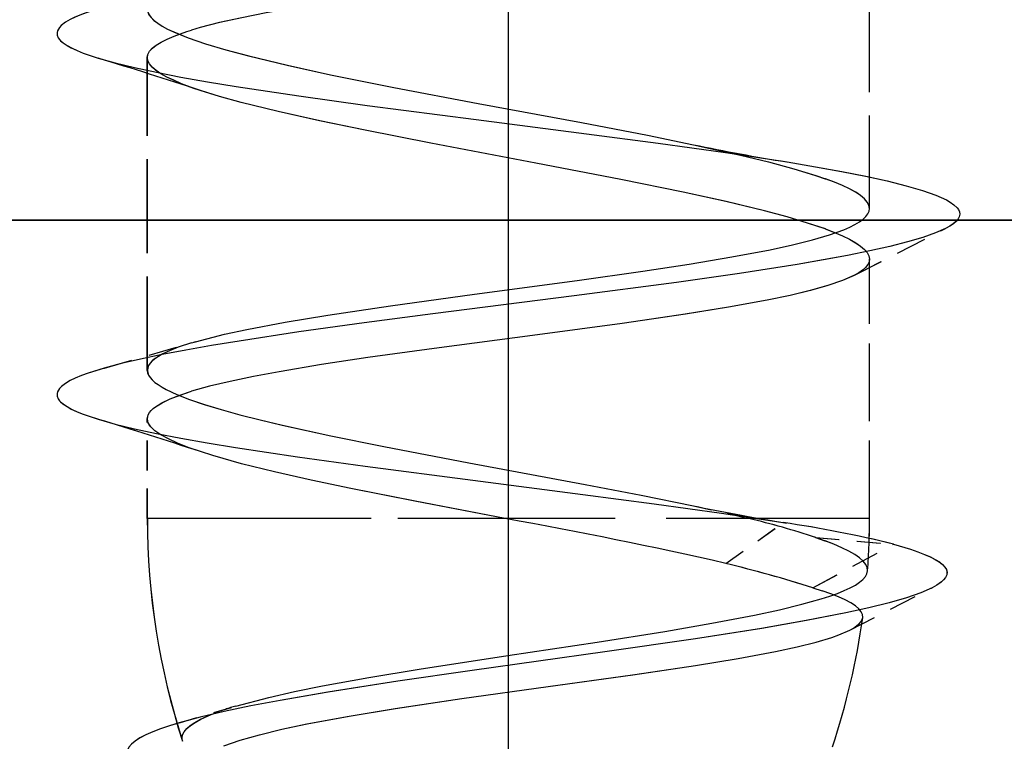
# Model space of a CAD drawing. Extents: x 10 to 176, y 7 to 290.
# Drawn here: x 85 to 90, y 28 to 32 of the extents above; entities that cross this region are included whole.
import ezdxf

# ---------------------------------------------------------------- set-up
doc = ezdxf.new("R2010")
doc.units = 0
doc.linetypes.add('DASHDOT', pattern=[18.5, 12, -3, 0.5, -3])
doc.linetypes.add('DASHED', pattern=[15, 12, -3])
doc.layers.get('0').update_dxf_attribs({"linetype": 'CONTINUOUS'})

msp = doc.modelspace()

# ---------------------------------------------------------------- linework, layer by layer
at = {"color": 7, "linetype": 'DASHDOT'}
msp.add_line((87.4242, 19.6926), (87.4245, 49.6926), dxfattribs=at)
at = {"color": 7, "linetype": 'DASHED', "ltscale": 0.043007}
for p, q in [((89.4242, 30.5578), (89.4242, 32.2781)), ((89.4242, 30.5578), (89.4242, 32.2781)), ((89.4244, 30.5578), (89.4244, 32.2781)), ((89.4245, 30.5578), (89.4245, 32.2781))]:
    msp.add_line(p, q, dxfattribs=at)
at = {"color": 7, "linetype": 'DASHED', "ltscale": 0.043297}
for p, q in [((85.4242, 29.6617), (85.4242, 31.3936)), ((85.4242, 29.6617), (85.4242, 31.3936)), ((85.4244, 29.6617), (85.4244, 31.3936)), ((85.4245, 29.6617), (85.4245, 31.3936))]:
    msp.add_line(p, q, dxfattribs=at)
at = {"color": 7, "ltscale": 0.475}
msp.add_line((94.1245, 30.4926), (75.1245, 30.4926), dxfattribs=at)
at = {"color": 7}
msp.add_line((77.6245, 30.4926), (139.6245, 30.4926), dxfattribs=at)
at = {"color": 7, "linetype": 'DASHED', "ltscale": 0.014279}
for p, q in [((89.337, 30.1866), (89.8452, 30.4474)), ((89.337, 30.1866), (89.8452, 30.4474)), ((89.3372, 30.1866), (89.8454, 30.4474)), ((89.3373, 30.1866), (89.8454, 30.4474))]:
    msp.add_line(p, q, dxfattribs=at)
at = {"color": 7, "linetype": 'DASHED', "ltscale": 0.03591}
for p, q in [((89.4242, 28.8417), (89.4242, 30.2781)), ((89.4242, 28.8417), (89.4242, 30.2781)), ((89.4244, 28.8417), (89.4244, 30.2781)), ((89.4245, 28.8417), (89.4245, 30.2781))]:
    msp.add_line(p, q, dxfattribs=at)
at = {"color": 7, "linetype": 'DASHED', "ltscale": 0.013198}
for p, q in [((85.1859, 29.6747), (85.6932, 29.821)), ((85.186, 29.6747), (85.6932, 29.821)), ((85.1862, 29.6747), (85.6934, 29.821)), ((85.1862, 29.6747), (85.6934, 29.821))]:
    msp.add_line(p, q, dxfattribs=at)
at = {"color": 7, "linetype": 'DASHED', "ltscale": 0.000574327}
for p, q in [((85.669, 29.8138), (85.6911, 29.8203)), ((85.669, 29.8138), (85.691, 29.8203)), ((85.6693, 29.8138), (85.6913, 29.8203)), ((85.6693, 29.8138), (85.6913, 29.8203))]:
    msp.add_line(p, q, dxfattribs=at)
at = {"color": 7, "linetype": 'DASHED', "ltscale": 0.0138}
for p, q in [((85.4242, 28.8417), (85.4242, 29.3937)), ((85.4242, 28.8417), (85.4242, 29.3937)), ((85.4244, 28.8417), (85.4244, 29.3937)), ((85.4245, 28.8417), (85.4245, 29.3937))]:
    msp.add_line(p, q, dxfattribs=at)
at = {"color": 7, "linetype": 'DASHED', "ltscale": 0.004722}
for p, q in [((88.4495, 28.9111), (88.634, 28.8709)), ((88.4495, 28.9111), (88.634, 28.8709)), ((88.4497, 28.9111), (88.6343, 28.8709)), ((88.4497, 28.9111), (88.6343, 28.8709))]:
    msp.add_line(p, q, dxfattribs=at)
at = {"color": 7, "linetype": 'DASHED', "ltscale": 0.007259}
for p, q in [((88.634, 28.8709), (88.9205, 28.8236)), ((88.634, 28.8709), (88.9205, 28.8236)), ((88.6343, 28.8709), (88.9208, 28.8236)), ((88.6343, 28.8709), (88.9208, 28.8236))]:
    msp.add_line(p, q, dxfattribs=at)
at = {"color": 7, "linetype": 'DASHED', "ltscale": 0.003114}
for p, q in [((88.634, 28.8709), (88.7551, 28.8417)), ((88.634, 28.8709), (88.7551, 28.8417)), ((88.6343, 28.8709), (88.7554, 28.8417)), ((88.6343, 28.8709), (88.7553, 28.8417))]:
    msp.add_line(p, q, dxfattribs=at)
at = {"color": 7, "linetype": 'DASHED', "ltscale": 0.049556}
for p, q in [((87.4065, 28.8417), (85.4242, 28.8417)), ((87.4065, 28.8417), (85.4242, 28.8417)), ((87.4067, 28.8417), (85.4244, 28.8417)), ((87.4067, 28.8417), (85.4245, 28.8417))]:
    msp.add_line(p, q, dxfattribs=at)
at = {"color": 7, "linetype": 'DASHED', "ltscale": 0.093879}
for p, q in [((89.4242, 28.8417), (85.669, 28.8417)), ((89.4242, 28.8417), (85.669, 28.8417)), ((89.4245, 28.8417), (85.6693, 28.8417)), ((89.4244, 28.8417), (85.6693, 28.8417))]:
    msp.add_line(p, q, dxfattribs=at)
at = {"color": 7, "linetype": 'DASHED', "ltscale": 0.009766}
for p, q in [((88.6288, 28.5919), (88.9464, 28.8193)), ((88.6288, 28.5919), (88.9464, 28.8193)), ((88.629, 28.5919), (88.9467, 28.8193)), ((88.6291, 28.5919), (88.9467, 28.8193))]:
    msp.add_line(p, q, dxfattribs=at)
at = {"color": 7, "linetype": 'DASHED', "ltscale": 0.010606}
for p, q in [((89.1794, 28.8417), (88.7551, 28.8417)), ((89.1794, 28.8417), (88.7551, 28.8417)), ((89.1796, 28.8417), (88.7553, 28.8417)), ((89.1796, 28.8417), (88.7554, 28.8417))]:
    msp.add_line(p, q, dxfattribs=at)
at = {"color": 7, "linetype": 'DASHED', "ltscale": 0.000656483}
for p, q in [((88.9205, 28.8236), (88.9464, 28.8193)), ((88.9205, 28.8236), (88.9464, 28.8193)), ((88.9208, 28.8236), (88.9467, 28.8193)), ((88.9208, 28.8236), (88.9467, 28.8193))]:
    msp.add_line(p, q, dxfattribs=at)
at = {"color": 7, "linetype": 'DASHED', "ltscale": 0.001054}
for p, q in [((88.9233, 28.8231), (88.9649, 28.8163)), ((88.9233, 28.8231), (88.9649, 28.8163)), ((88.9235, 28.8231), (88.9652, 28.8163)), ((88.9236, 28.8231), (88.9652, 28.8163))]:
    msp.add_line(p, q, dxfattribs=at)
at = {"color": 7, "linetype": 'DASHED', "ltscale": 0.012682}
for p, q in [((89.1102, 28.4578), (89.5567, 28.6985)), ((89.1102, 28.4578), (89.5567, 28.6985)), ((89.1104, 28.4578), (89.557, 28.6985)), ((89.1104, 28.4578), (89.557, 28.6985))]:
    msp.add_line(p, q, dxfattribs=at)
at = {"color": 7, "linetype": 'DASHED', "ltscale": 0.010811}
for p, q in [((89.1258, 28.7353), (89.5567, 28.6985)), ((89.1258, 28.7353), (89.5567, 28.6985)), ((89.1261, 28.7353), (89.557, 28.6985)), ((89.1261, 28.7353), (89.557, 28.6985))]:
    msp.add_line(p, q, dxfattribs=at)
at = {"color": 7, "linetype": 'DASHED', "ltscale": 0.001372}
for p, q in [((89.1258, 28.7353), (89.1777, 28.7172)), ((89.1258, 28.7353), (89.1777, 28.7172)), ((89.1261, 28.7353), (89.1779, 28.7172)), ((89.1261, 28.7353), (89.1779, 28.7172))]:
    msp.add_line(p, q, dxfattribs=at)
at = {"color": 7, "linetype": 'DASHED', "ltscale": 0.001354}
for p, q in [((89.1102, 28.4578), (89.1617, 28.4412)), ((89.1102, 28.4578), (89.1617, 28.4412)), ((89.1104, 28.4578), (89.162, 28.4412)), ((89.1104, 28.4578), (89.162, 28.4412))]:
    msp.add_line(p, q, dxfattribs=at)
at = {"color": 7, "linetype": 'DASHED', "ltscale": 0.012844}
for p, q in [((89.3146, 28.2229), (89.7715, 28.4579)), ((89.3146, 28.2229), (89.7715, 28.4579)), ((89.3149, 28.2229), (89.7718, 28.4579)), ((89.3149, 28.2229), (89.7718, 28.4579))]:
    msp.add_line(p, q, dxfattribs=at)
at = {"color": 7, "linetype": 'DASHED', "ltscale": 0.008151}
for p, q in [((85.6016, 27.71), (85.9143, 27.8024)), ((85.6016, 27.71), (85.9142, 27.8024)), ((85.6018, 27.71), (85.9145, 27.8024)), ((85.6018, 27.71), (85.9145, 27.8024))]:
    msp.add_line(p, q, dxfattribs=at)
at = {"color": 7, "linetype": 'DASHED'}
for points in [[(89.3381, 32.1872), (89.2739, 32.1588), (89.2354, 32.1448), (89.1461, 32.1171), (89.0412, 32.0899), (88.9215, 32.0631), (88.7883, 32.0367), (88.5654, 31.9978), (88.319, 31.9595), (87.9627, 31.9091), (87.3953, 31.8341), (86.9216, 31.7712), (86.5607, 31.7199), (86.3101, 31.6809), (86.083, 31.6413), (85.947, 31.6144), (85.8246, 31.5873), (85.717, 31.5597), (85.669, 31.5458)], [(89.3381, 32.1872), (89.2739, 32.1588), (89.2354, 32.1448), (89.1461, 32.1171), (89.0412, 32.0899), (88.9215, 32.0631), (88.7883, 32.0367), (88.5654, 31.9978), (88.319, 31.9595), (87.9627, 31.9091), (87.3952, 31.8341), (86.9216, 31.7712), (86.5607, 31.7199), (86.3101, 31.6809), (86.083, 31.6413), (85.947, 31.6144), (85.8246, 31.5873), (85.717, 31.5597), (85.669, 31.5458)], [(89.3384, 32.1872), (89.2742, 32.1588), (89.2357, 32.1448), (89.1464, 32.1171), (89.0414, 32.0899), (88.9218, 32.0631), (88.7885, 32.0367), (88.5657, 31.9978), (88.3193, 31.9595), (87.9629, 31.9091), (87.3955, 31.8341), (86.9218, 31.7712), (86.561, 31.7199), (86.3103, 31.6809), (86.0833, 31.6413), (85.9472, 31.6144), (85.8249, 31.5873), (85.7172, 31.5597), (85.6693, 31.5458)], [(89.3384, 32.1872), (89.2742, 32.1588), (89.2357, 32.1448), (89.1464, 32.1171), (89.0414, 32.0899), (88.9218, 32.0631), (88.7885, 32.0367), (88.5657, 31.9978), (88.3193, 31.9595), (87.9629, 31.9091), (87.3955, 31.8341), (86.9218, 31.7712), (86.561, 31.7199), (86.3103, 31.6809), (86.0832, 31.6413), (85.9472, 31.6144), (85.8248, 31.5873), (85.7172, 31.5597), (85.6693, 31.5458)], [(85.1861, 31.6747), (85.0955, 31.6462), (85.0592, 31.6328), (85.0235, 31.6178), (84.9966, 31.6045), (84.9708, 31.5893), (84.9477, 31.5717), (84.9376, 31.5609), (84.9314, 31.5521), (84.9267, 31.5426), (84.9243, 31.5325), (84.9254, 31.518), (84.9308, 31.5041), (84.9382, 31.4934), (84.944, 31.487), (84.9572, 31.4757), (84.9796, 31.4605), (85.0032, 31.4474), (85.0354, 31.4323), (85.0684, 31.419), (85.0962, 31.409), (85.1524, 31.3906)], [(85.1861, 31.6747), (85.0955, 31.6462), (85.0592, 31.6328), (85.0235, 31.6178), (84.9966, 31.6045), (84.9708, 31.5893), (84.9476, 31.5717), (84.9376, 31.5609), (84.9314, 31.5521), (84.9267, 31.5426), (84.9243, 31.5325), (84.9254, 31.518), (84.9308, 31.5041), (84.9382, 31.4934), (84.944, 31.487), (84.9572, 31.4757), (84.9796, 31.4605), (85.0032, 31.4474), (85.0354, 31.4323), (85.0684, 31.419), (85.0962, 31.409), (85.1524, 31.3906)], [(85.1864, 31.6747), (85.0957, 31.6462), (85.0594, 31.6328), (85.0238, 31.6178), (84.9968, 31.6045), (84.971, 31.5893), (84.9479, 31.5717), (84.9379, 31.5609), (84.9317, 31.5521), (84.927, 31.5426), (84.9245, 31.5325), (84.9256, 31.518), (84.9311, 31.5041), (84.9384, 31.4934), (84.9443, 31.487), (84.9575, 31.4757), (84.9798, 31.4605), (85.0034, 31.4474), (85.0356, 31.4323), (85.0686, 31.419), (85.0965, 31.409), (85.1526, 31.3906)], [(85.1863, 31.6747), (85.0957, 31.6462), (85.0594, 31.6328), (85.0238, 31.6178), (84.9968, 31.6045), (84.971, 31.5893), (84.9479, 31.5717), (84.9378, 31.5609), (84.9316, 31.5521), (84.927, 31.5426), (84.9245, 31.5325), (84.9256, 31.518), (84.9311, 31.5041), (84.9384, 31.4934), (84.9443, 31.487), (84.9574, 31.4757), (84.9798, 31.4605), (85.0034, 31.4474), (85.0356, 31.4323), (85.0686, 31.419), (85.0965, 31.409), (85.1526, 31.3906)], [(85.4242, 31.6616), (85.4265, 31.6463), (85.4334, 31.6309), (85.445, 31.6153), (85.461, 31.5997), (85.4816, 31.5839), (85.5067, 31.568), (85.5361, 31.552), (85.57, 31.5359), (85.6503, 31.5033), (85.747, 31.4702), (85.859, 31.4367), (85.9855, 31.4029), (86.1997, 31.3514), (86.4391, 31.2992), (86.7891, 31.2289), (87.2573, 31.1402), (87.8287, 31.0338), (88.1938, 30.9634), (88.45, 30.911)], [(85.4242, 31.6616), (85.4265, 31.6463), (85.4334, 31.6309), (85.4449, 31.6153), (85.461, 31.5997), (85.4816, 31.5839), (85.5066, 31.568), (85.5361, 31.552), (85.5699, 31.5359), (85.6503, 31.5033), (85.7469, 31.4702), (85.859, 31.4367), (85.9855, 31.4029), (86.1996, 31.3514), (86.4391, 31.2992), (86.7891, 31.2289), (87.2573, 31.1402), (87.8287, 31.0338), (88.1938, 30.9634), (88.4499, 30.911)], [(85.4244, 31.6616), (85.4268, 31.6463), (85.4337, 31.6309), (85.4452, 31.6153), (85.4613, 31.5997), (85.4818, 31.5839), (85.5069, 31.568), (85.5364, 31.552), (85.5702, 31.5359), (85.6505, 31.5033), (85.7472, 31.4702), (85.8593, 31.4367), (85.9857, 31.4029), (86.1999, 31.3514), (86.4394, 31.2992), (86.7893, 31.2289), (87.2575, 31.1402), (87.8289, 31.0338), (88.1941, 30.9634), (88.4502, 30.911)], [(85.4245, 31.6616), (85.4268, 31.6463), (85.4337, 31.6309), (85.4452, 31.6153), (85.4613, 31.5997), (85.4818, 31.5839), (85.5069, 31.568), (85.5364, 31.552), (85.5702, 31.5359), (85.6506, 31.5033), (85.7472, 31.4702), (85.8593, 31.4367), (85.9858, 31.4029), (86.1999, 31.3514), (86.4394, 31.2992), (86.7894, 31.2289), (87.2575, 31.1402), (87.8289, 31.0338), (88.1941, 30.9634), (88.4502, 30.911)], [(85.4242, 31.3936), (85.4273, 31.4111), (85.4365, 31.4285), (85.4519, 31.4457), (85.4733, 31.4627), (85.5008, 31.4796), (85.5342, 31.4964), (85.5734, 31.513), (85.643, 31.5376), (85.669, 31.5458)], [(85.4242, 31.3936), (85.4273, 31.4111), (85.4365, 31.4285), (85.4519, 31.4457), (85.4733, 31.4627), (85.5007, 31.4796), (85.5341, 31.4964), (85.5734, 31.513), (85.643, 31.5376), (85.669, 31.5458)], [(85.4244, 31.3936), (85.4275, 31.4111), (85.4367, 31.4285), (85.4521, 31.4457), (85.4735, 31.4627), (85.501, 31.4796), (85.5344, 31.4964), (85.5737, 31.513), (85.6433, 31.5376), (85.6693, 31.5458)], [(85.4245, 31.3936), (85.4275, 31.4111), (85.4368, 31.4285), (85.4521, 31.4457), (85.4735, 31.4627), (85.501, 31.4796), (85.5344, 31.4964), (85.5737, 31.513), (85.6433, 31.5376), (85.6693, 31.5458)], [(85.1524, 31.3906), (85.2455, 31.3645), (85.3534, 31.3384), (85.4753, 31.3123), (85.6103, 31.2861), (85.7577, 31.2599), (85.9164, 31.2338), (86.2635, 31.1814), (86.6418, 31.129), (87.2447, 31.0505), (87.8573, 30.9722), (88.253, 30.9201), (88.6263, 30.868), (88.9675, 30.8159)], [(85.1524, 31.3906), (85.2455, 31.3645), (85.3534, 31.3384), (85.4753, 31.3123), (85.6103, 31.2861), (85.7577, 31.2599), (85.9164, 31.2338), (86.2635, 31.1814), (86.6418, 31.129), (87.2447, 31.0505), (87.8573, 30.9722), (88.2529, 30.9201), (88.6263, 30.868), (88.9674, 30.8159)], [(85.1526, 31.3906), (85.2458, 31.3645), (85.3536, 31.3384), (85.4755, 31.3123), (85.6106, 31.2861), (85.758, 31.2599), (85.9167, 31.2338), (86.2637, 31.1814), (86.6421, 31.129), (87.245, 31.0505), (87.8575, 30.9722), (88.2532, 30.9201), (88.6265, 30.868), (88.9677, 30.8159)], [(85.1526, 31.3906), (85.2458, 31.3645), (85.3536, 31.3384), (85.4755, 31.3123), (85.6106, 31.2861), (85.7579, 31.2599), (85.9167, 31.2338), (86.2637, 31.1814), (86.6421, 31.129), (87.2449, 31.0505), (87.8575, 30.9722), (88.2532, 30.9201), (88.6265, 30.868), (88.9677, 30.8159)], [(85.7176, 31.2117), (85.663, 31.2306), (85.6137, 31.2493), (85.5699, 31.2679), (85.5316, 31.2863), (85.499, 31.3046), (85.4722, 31.3227), (85.4513, 31.3407), (85.4363, 31.3585), (85.4272, 31.3761), (85.4242, 31.3936)], [(85.7175, 31.2117), (85.663, 31.2306), (85.6137, 31.2493), (85.5698, 31.2679), (85.5316, 31.2863), (85.499, 31.3046), (85.4722, 31.3227), (85.4512, 31.3407), (85.4362, 31.3585), (85.4272, 31.3761), (85.4242, 31.3936)], [(85.7178, 31.2117), (85.6632, 31.2306), (85.6139, 31.2493), (85.5701, 31.2679), (85.5318, 31.2863), (85.4992, 31.3046), (85.4724, 31.3227), (85.4515, 31.3407), (85.4365, 31.3585), (85.4275, 31.3761), (85.4244, 31.3936)], [(85.7178, 31.2117), (85.6632, 31.2306), (85.6139, 31.2493), (85.5701, 31.2679), (85.5318, 31.2863), (85.4992, 31.3046), (85.4724, 31.3227), (85.4515, 31.3407), (85.4365, 31.3585), (85.4275, 31.3761), (85.4245, 31.3936)], [(89.1794, 30.4446), (89.0812, 30.4777), (88.9685, 30.5111), (88.842, 30.5451), (88.6293, 30.5966), (88.3926, 30.6488), (88.0472, 30.7193), (87.5762, 30.8098), (86.9943, 30.9199), (86.63, 30.9913), (86.3786, 31.0434), (86.1484, 31.0949), (85.9437, 31.1456), (85.8235, 31.1789), (85.7175, 31.2117)], [(89.1794, 30.4446), (89.0813, 30.4777), (88.9685, 30.5111), (88.842, 30.5451), (88.6293, 30.5966), (88.3926, 30.6488), (88.0472, 30.7193), (87.5762, 30.8098), (86.9943, 30.9199), (86.63, 30.9913), (86.3786, 31.0434), (86.1484, 31.0949), (85.9437, 31.1456), (85.8235, 31.1789), (85.7176, 31.2117)], [(89.1796, 30.4446), (89.0815, 30.4777), (88.9687, 30.5111), (88.8423, 30.5451), (88.6295, 30.5966), (88.3929, 30.6488), (88.0475, 30.7193), (87.5765, 30.8098), (86.9945, 30.9199), (86.6303, 30.9913), (86.3789, 31.0434), (86.1486, 31.0949), (85.9439, 31.1456), (85.8237, 31.1789), (85.7178, 31.2117)], [(89.1796, 30.4446), (89.0815, 30.4777), (88.9687, 30.5111), (88.8423, 30.5451), (88.6295, 30.5966), (88.3928, 30.6488), (88.0475, 30.7193), (87.5765, 30.8098), (86.9945, 30.9199), (86.6303, 30.9913), (86.3788, 31.0434), (86.1486, 31.0949), (85.9439, 31.1456), (85.8237, 31.1789), (85.7178, 31.2117)], [(88.4499, 30.911), (88.7097, 30.8536), (88.8652, 30.8157), (89.0044, 30.7783), (89.1258, 30.7413), (89.1794, 30.723)], [(88.45, 30.911), (88.7097, 30.8536), (88.8652, 30.8157), (89.0044, 30.7783), (89.1258, 30.7413), (89.1794, 30.723)], [(88.4502, 30.911), (88.71, 30.8536), (88.8654, 30.8157), (89.0047, 30.7783), (89.1261, 30.7413), (89.1796, 30.723)], [(88.4502, 30.911), (88.7099, 30.8536), (88.8654, 30.8157), (89.0046, 30.7783), (89.126, 30.7413), (89.1796, 30.723)], [(88.9674, 30.8159), (89.1244, 30.7896), (89.2699, 30.7633), (89.4028, 30.737), (89.5222, 30.7107), (89.6273, 30.6844), (89.7174, 30.6581), (89.7919, 30.6317), (89.8214, 30.6193), (89.8502, 30.6054), (89.8715, 30.5931), (89.8918, 30.579), (89.9094, 30.5625), (89.9165, 30.5527), (89.9222, 30.5399), (89.9242, 30.5263), (89.9214, 30.5126), (89.9148, 30.5), (89.9071, 30.4902), (89.8884, 30.4737), (89.8689, 30.4605), (89.8452, 30.4474)], [(88.9675, 30.8159), (89.1245, 30.7896), (89.2699, 30.7633), (89.4028, 30.737), (89.5222, 30.7107), (89.6274, 30.6844), (89.7175, 30.6581), (89.7919, 30.6317), (89.8214, 30.6193), (89.8502, 30.6054), (89.8716, 30.5931), (89.8918, 30.579), (89.9095, 30.5625), (89.9165, 30.5527), (89.9223, 30.5399), (89.9242, 30.5263), (89.9214, 30.5126), (89.9148, 30.5), (89.9071, 30.4902), (89.8884, 30.4737), (89.8689, 30.4605), (89.8452, 30.4474)], [(88.9677, 30.8159), (89.1247, 30.7896), (89.2701, 30.7633), (89.403, 30.737), (89.5225, 30.7107), (89.6276, 30.6844), (89.7177, 30.6581), (89.7922, 30.6317), (89.8216, 30.6193), (89.8504, 30.6054), (89.8718, 30.5931), (89.8921, 30.579), (89.9097, 30.5625), (89.9168, 30.5527), (89.9225, 30.5399), (89.9245, 30.5263), (89.9216, 30.5126), (89.915, 30.5), (89.9073, 30.4902), (89.8886, 30.4737), (89.8691, 30.4605), (89.8454, 30.4474)], [(88.9677, 30.8159), (89.1247, 30.7896), (89.2701, 30.7633), (89.403, 30.737), (89.5225, 30.7107), (89.6276, 30.6844), (89.7177, 30.6581), (89.7921, 30.6317), (89.8216, 30.6193), (89.8504, 30.6054), (89.8718, 30.5931), (89.892, 30.579), (89.9097, 30.5625), (89.9168, 30.5527), (89.9225, 30.5399), (89.9244, 30.5263), (89.9216, 30.5126), (89.915, 30.5), (89.9073, 30.4902), (89.8886, 30.4737), (89.8691, 30.4605), (89.8454, 30.4474)], [(89.4242, 30.5578), (89.4211, 30.5756), (89.4119, 30.5935), (89.3965, 30.6115), (89.375, 30.6297), (89.3475, 30.6481), (89.314, 30.6666), (89.2748, 30.6852), (89.2299, 30.704), (89.1794, 30.723)], [(89.4242, 30.5578), (89.4211, 30.5756), (89.4118, 30.5935), (89.3964, 30.6115), (89.375, 30.6297), (89.3475, 30.6481), (89.314, 30.6666), (89.2748, 30.6852), (89.2299, 30.704), (89.1794, 30.723)], [(89.4245, 30.5578), (89.4214, 30.5756), (89.4121, 30.5935), (89.3967, 30.6115), (89.3752, 30.6297), (89.3477, 30.6481), (89.3143, 30.6666), (89.275, 30.6852), (89.2301, 30.704), (89.1796, 30.723)], [(89.4244, 30.5578), (89.4213, 30.5756), (89.4121, 30.5935), (89.3967, 30.6115), (89.3752, 30.6297), (89.3477, 30.6481), (89.3143, 30.6666), (89.275, 30.6852), (89.2301, 30.704), (89.1796, 30.723)], [(85.691, 29.8203), (85.8508, 29.8615), (85.9755, 29.8885), (86.1868, 29.9284), (86.4237, 29.9677), (86.7707, 30.0195), (87.2368, 30.0836), (87.8053, 30.16), (88.1691, 30.2113), (88.4259, 30.2503), (88.6623, 30.2898), (88.8731, 30.3299), (88.9975, 30.357), (89.1076, 30.3845), (89.2025, 30.4123), (89.2813, 30.4406), (89.3145, 30.4548), (89.3434, 30.4692), (89.368, 30.4837), (89.3882, 30.4983), (89.4039, 30.513), (89.4152, 30.5279), (89.4219, 30.5428), (89.4242, 30.5578)], [(85.6911, 29.8203), (85.8509, 29.8615), (85.9755, 29.8885), (86.1869, 29.9284), (86.4237, 29.9677), (86.7707, 30.0195), (87.2368, 30.0836), (87.8054, 30.16), (88.1691, 30.2113), (88.4259, 30.2503), (88.6623, 30.2898), (88.8731, 30.3299), (88.9975, 30.357), (89.1076, 30.3845), (89.2025, 30.4123), (89.2813, 30.4406), (89.3145, 30.4548), (89.3434, 30.4692), (89.368, 30.4837), (89.3882, 30.4983), (89.4039, 30.513), (89.4152, 30.5279), (89.422, 30.5428), (89.4242, 30.5578)], [(85.6913, 29.8203), (85.8511, 29.8615), (85.9757, 29.8885), (86.1871, 29.9284), (86.4239, 29.9677), (86.7709, 30.0195), (87.2371, 30.0836), (87.8056, 30.16), (88.1694, 30.2113), (88.4262, 30.2503), (88.6625, 30.2898), (88.8734, 30.3299), (88.9978, 30.357), (89.1079, 30.3845), (89.2028, 30.4123), (89.2816, 30.4406), (89.3148, 30.4548), (89.3437, 30.4692), (89.3682, 30.4837), (89.3884, 30.4983), (89.4042, 30.513), (89.4154, 30.5279), (89.4222, 30.5428), (89.4245, 30.5578)], [(85.6913, 29.8203), (85.8511, 29.8615), (85.9757, 29.8885), (86.1871, 29.9284), (86.4239, 29.9677), (86.7709, 30.0195), (87.237, 30.0836), (87.8056, 30.16), (88.1694, 30.2113), (88.4262, 30.2503), (88.6625, 30.2898), (88.8734, 30.3299), (88.9977, 30.357), (89.1078, 30.3845), (89.2027, 30.4123), (89.2816, 30.4406), (89.3147, 30.4548), (89.3437, 30.4692), (89.3682, 30.4837), (89.3884, 30.4983), (89.4041, 30.513), (89.4154, 30.5279), (89.4222, 30.5428), (89.4244, 30.5578)], [(89.8452, 30.4474), (89.7891, 30.4225), (89.7187, 30.3977), (89.6343, 30.3728), (89.5364, 30.348), (89.4257, 30.3232), (89.3028, 30.2983), (89.1684, 30.2735), (89.0233, 30.2486), (88.7046, 30.1989), (88.3543, 30.1491), (87.7878, 30.0742), (87.0051, 29.9741), (86.6245, 29.924), (86.2639, 29.8741), (85.9324, 29.8242), (85.7799, 29.7992), (85.6377, 29.7743), (85.5064, 29.7494), (85.3869, 29.7245), (85.2799, 29.6996), (85.186, 29.6747)], [(89.8452, 30.4474), (89.7891, 30.4225), (89.7187, 30.3977), (89.6343, 30.3728), (89.5364, 30.348), (89.4257, 30.3232), (89.3027, 30.2983), (89.1683, 30.2735), (89.0233, 30.2486), (88.7046, 30.1989), (88.3543, 30.1491), (87.7878, 30.0742), (87.0051, 29.9741), (86.6244, 29.924), (86.2639, 29.8741), (85.9324, 29.8242), (85.7799, 29.7992), (85.6377, 29.7743), (85.5064, 29.7494), (85.3869, 29.7245), (85.2799, 29.6996), (85.186, 29.6747)], [(89.8454, 30.4474), (89.7894, 30.4225), (89.7189, 30.3977), (89.6345, 30.3728), (89.5366, 30.348), (89.4259, 30.3232), (89.303, 30.2983), (89.1686, 30.2735), (89.0235, 30.2486), (88.7049, 30.1989), (88.3545, 30.1491), (87.788, 30.0742), (87.0053, 29.9741), (86.6247, 29.924), (86.2642, 29.8741), (85.9326, 29.8242), (85.7802, 29.7992), (85.6379, 29.7743), (85.5067, 29.7494), (85.3872, 29.7245), (85.2801, 29.6996), (85.1862, 29.6747)], [(89.8454, 30.4474), (89.7894, 30.4225), (89.7189, 30.3977), (89.6345, 30.3728), (89.5366, 30.348), (89.4259, 30.3232), (89.303, 30.2983), (89.1686, 30.2735), (89.0236, 30.2486), (88.7049, 30.1989), (88.3545, 30.1491), (87.788, 30.0742), (87.0053, 29.9741), (86.6247, 29.924), (86.2642, 29.8741), (85.9326, 29.8242), (85.7802, 29.7992), (85.6379, 29.7743), (85.5067, 29.7494), (85.3872, 29.7245), (85.2802, 29.6996), (85.1863, 29.6747)], [(89.1794, 30.4446), (89.2299, 30.4254), (89.2748, 30.4063), (89.314, 30.3875), (89.3475, 30.3688), (89.375, 30.3503), (89.3965, 30.3319), (89.4119, 30.3138), (89.4211, 30.2958), (89.4242, 30.2781)], [(89.1794, 30.4446), (89.2299, 30.4254), (89.2748, 30.4063), (89.314, 30.3875), (89.3475, 30.3688), (89.375, 30.3503), (89.3965, 30.3319), (89.4119, 30.3138), (89.4211, 30.2958), (89.4242, 30.2781)], [(89.1796, 30.4446), (89.2301, 30.4254), (89.275, 30.4063), (89.3143, 30.3875), (89.3477, 30.3688), (89.3752, 30.3503), (89.3967, 30.3319), (89.4121, 30.3138), (89.4214, 30.2958), (89.4245, 30.2781)], [(89.1796, 30.4446), (89.2301, 30.4254), (89.275, 30.4063), (89.3143, 30.3875), (89.3477, 30.3688), (89.3752, 30.3503), (89.3967, 30.3319), (89.4121, 30.3138), (89.4214, 30.2958), (89.4244, 30.2781)], [(89.4242, 30.2781), (89.4218, 30.2626), (89.4146, 30.2472), (89.4026, 30.232), (89.3858, 30.2169), (89.3644, 30.202), (89.3382, 30.1873)], [(89.4242, 30.2781), (89.4218, 30.2626), (89.4146, 30.2472), (89.4026, 30.232), (89.3858, 30.2169), (89.3643, 30.202), (89.3382, 30.1873)], [(89.4245, 30.2781), (89.4221, 30.2626), (89.4148, 30.2472), (89.4028, 30.232), (89.3861, 30.2169), (89.3646, 30.202), (89.3384, 30.1873)], [(89.4244, 30.2781), (89.422, 30.2626), (89.4148, 30.2472), (89.4028, 30.232), (89.3861, 30.2169), (89.3646, 30.202), (89.3384, 30.1873)], [(89.3382, 30.1873), (89.2742, 30.1589), (89.1934, 30.1311), (89.0963, 30.1037), (88.984, 30.0768), (88.8575, 30.0503), (88.6433, 30.0111), (88.404, 29.9725), (88.054, 29.9217), (87.5851, 29.8589), (87.0122, 29.7834), (86.6456, 29.7323), (86.3887, 29.6935), (86.154, 29.6541), (86.0121, 29.6275), (85.8833, 29.6006), (85.7686, 29.5734), (85.669, 29.5457)], [(89.3382, 30.1873), (89.2742, 30.1589), (89.1933, 30.1311), (89.0963, 30.1037), (88.984, 30.0768), (88.8574, 30.0503), (88.6433, 30.0111), (88.4039, 29.9725), (88.054, 29.9217), (87.5851, 29.8589), (87.0121, 29.7834), (86.6455, 29.7323), (86.3887, 29.6935), (86.154, 29.6541), (86.0121, 29.6275), (85.8833, 29.6006), (85.7686, 29.5734), (85.669, 29.5457)], [(89.3384, 30.1873), (89.2745, 30.1589), (89.1936, 30.1311), (89.0966, 30.1037), (88.9843, 30.0768), (88.8577, 30.0503), (88.6436, 30.0111), (88.4042, 29.9725), (88.0542, 29.9217), (87.5854, 29.8589), (87.0124, 29.7834), (86.6458, 29.7323), (86.3889, 29.6935), (86.1542, 29.6541), (86.0124, 29.6275), (85.8835, 29.6006), (85.7688, 29.5734), (85.6693, 29.5457)], [(89.3384, 30.1873), (89.2744, 30.1589), (89.1936, 30.1311), (89.0966, 30.1037), (88.9843, 30.0768), (88.8577, 30.0503), (88.6435, 30.0111), (88.4042, 29.9725), (88.0542, 29.9217), (87.5853, 29.8589), (87.0124, 29.7834), (86.6458, 29.7323), (86.3889, 29.6935), (86.1542, 29.6541), (86.0124, 29.6275), (85.8835, 29.6006), (85.7688, 29.5734), (85.6693, 29.5457)], [(85.669, 29.8138), (85.5953, 29.7893), (85.5343, 29.7645), (85.5099, 29.7526), (85.4864, 29.7393), (85.4628, 29.7231), (85.4519, 29.7138), (85.4405, 29.7017), (85.4311, 29.688), (85.426, 29.6749), (85.4242, 29.6617)], [(85.669, 29.8138), (85.5953, 29.7893), (85.5342, 29.7645), (85.5099, 29.7526), (85.4864, 29.7393), (85.4628, 29.7231), (85.4519, 29.7138), (85.4405, 29.7017), (85.4311, 29.688), (85.4259, 29.6749), (85.4242, 29.6617)], [(85.6693, 29.8138), (85.5955, 29.7893), (85.5345, 29.7645), (85.5102, 29.7526), (85.4866, 29.7393), (85.463, 29.7231), (85.4521, 29.7138), (85.4407, 29.7017), (85.4314, 29.688), (85.4262, 29.6749), (85.4244, 29.6617)], [(85.6693, 29.8138), (85.5955, 29.7893), (85.5345, 29.7645), (85.5102, 29.7526), (85.4866, 29.7393), (85.4631, 29.7231), (85.4522, 29.7138), (85.4407, 29.7017), (85.4314, 29.688), (85.4262, 29.6749), (85.4245, 29.6617)], [(85.186, 29.6747), (85.0958, 29.6464), (85.0596, 29.633), (85.024, 29.618), (84.9971, 29.6048), (84.9712, 29.5896), (84.948, 29.572), (84.938, 29.5612), (84.9317, 29.5525), (84.9269, 29.543), (84.9244, 29.5328), (84.9255, 29.5183), (84.9308, 29.5044), (84.9381, 29.4937), (84.944, 29.4873), (84.9571, 29.476), (84.9795, 29.4606), (85.0032, 29.4475), (85.0354, 29.4323), (85.0686, 29.419), (85.0965, 29.409), (85.1528, 29.3905)], [(85.186, 29.6747), (85.0958, 29.6464), (85.0595, 29.633), (85.024, 29.618), (84.997, 29.6048), (84.9712, 29.5896), (84.948, 29.572), (84.9379, 29.5612), (84.9317, 29.5525), (84.9269, 29.543), (84.9244, 29.5328), (84.9255, 29.5183), (84.9308, 29.5044), (84.9381, 29.4937), (84.944, 29.4873), (84.9571, 29.476), (84.9795, 29.4606), (85.0031, 29.4475), (85.0354, 29.4323), (85.0685, 29.419), (85.0965, 29.409), (85.1528, 29.3905)], [(85.1863, 29.6747), (85.096, 29.6464), (85.0598, 29.633), (85.0242, 29.618), (84.9973, 29.6048), (84.9715, 29.5896), (84.9483, 29.572), (84.9382, 29.5612), (84.9319, 29.5525), (84.9272, 29.543), (84.9247, 29.5328), (84.9257, 29.5183), (84.9311, 29.5044), (84.9384, 29.4937), (84.9442, 29.4873), (84.9574, 29.476), (84.9798, 29.4606), (85.0034, 29.4475), (85.0357, 29.4323), (85.0688, 29.419), (85.0967, 29.409), (85.1531, 29.3905)], [(85.1862, 29.6747), (85.096, 29.6464), (85.0598, 29.633), (85.0242, 29.618), (84.9973, 29.6048), (84.9715, 29.5896), (84.9483, 29.572), (84.9382, 29.5612), (84.9319, 29.5525), (84.9272, 29.543), (84.9247, 29.5328), (84.9257, 29.5183), (84.9311, 29.5044), (84.9384, 29.4937), (84.9442, 29.4873), (84.9574, 29.476), (84.9798, 29.4606), (85.0034, 29.4475), (85.0357, 29.4323), (85.0688, 29.419), (85.0967, 29.409), (85.1531, 29.3905)], [(85.4242, 29.6617), (85.4259, 29.6488), (85.4308, 29.6357), (85.4397, 29.6218), (85.4506, 29.6094), (85.4664, 29.5952), (85.4835, 29.5827), (85.5059, 29.5685), (85.5292, 29.5556), (85.5874, 29.5282), (85.6578, 29.5005), (85.7398, 29.4725), (85.8329, 29.4442), (85.9363, 29.4156), (86.0495, 29.3868), (86.1717, 29.3578), (86.4398, 29.299), (86.7335, 29.2396), (87.2052, 29.1498), (87.8492, 29.0298), (88.1589, 28.9702), (88.4495, 28.9111)], [(85.4242, 29.6617), (85.4258, 29.6488), (85.4308, 29.6357), (85.4397, 29.6218), (85.4506, 29.6094), (85.4664, 29.5952), (85.4835, 29.5827), (85.5059, 29.5685), (85.5292, 29.5556), (85.5874, 29.5282), (85.6578, 29.5005), (85.7398, 29.4725), (85.8328, 29.4442), (85.9363, 29.4156), (86.0495, 29.3868), (86.1717, 29.3578), (86.4398, 29.299), (86.7335, 29.2396), (87.2052, 29.1498), (87.8492, 29.0298), (88.1589, 28.9702), (88.4495, 28.9111)], [(85.4244, 29.6617), (85.4261, 29.6488), (85.4311, 29.6357), (85.4399, 29.6218), (85.4509, 29.6094), (85.4667, 29.5952), (85.4837, 29.5827), (85.5062, 29.5685), (85.5294, 29.5556), (85.5877, 29.5282), (85.658, 29.5005), (85.74, 29.4725), (85.8331, 29.4442), (85.9366, 29.4156), (86.0498, 29.3868), (86.1719, 29.3578), (86.44, 29.299), (86.7337, 29.2396), (87.2054, 29.1498), (87.8494, 29.0298), (88.1591, 28.9702), (88.4497, 28.9111)], [(85.4245, 29.6617), (85.4261, 29.6488), (85.4311, 29.6357), (85.4399, 29.6218), (85.4509, 29.6094), (85.4667, 29.5952), (85.4837, 29.5827), (85.5062, 29.5685), (85.5294, 29.5556), (85.5877, 29.5282), (85.658, 29.5005), (85.74, 29.4725), (85.8331, 29.4442), (85.9366, 29.4156), (86.0498, 29.3868), (86.172, 29.3578), (86.44, 29.299), (86.7337, 29.2396), (87.2054, 29.1498), (87.8495, 29.0298), (88.1591, 28.9702), (88.4497, 28.9111)], [(85.4242, 29.3937), (85.4293, 29.4162), (85.4361, 29.4279), (85.4446, 29.4385), (85.4567, 29.4501), (85.47, 29.4604), (85.5053, 29.4822), (85.5505, 29.5036), (85.6051, 29.5248), (85.669, 29.5457)], [(85.4242, 29.3937), (85.4293, 29.4162), (85.4361, 29.4279), (85.4446, 29.4385), (85.4567, 29.4501), (85.47, 29.4604), (85.5053, 29.4822), (85.5505, 29.5036), (85.6051, 29.5248), (85.669, 29.5457)], [(85.4244, 29.3937), (85.4295, 29.4162), (85.4363, 29.4279), (85.4448, 29.4385), (85.4569, 29.4501), (85.4702, 29.4604), (85.5056, 29.4822), (85.5507, 29.5036), (85.6054, 29.5248), (85.6693, 29.5457)], [(85.4245, 29.3937), (85.4296, 29.4162), (85.4363, 29.4279), (85.4448, 29.4385), (85.457, 29.4501), (85.4702, 29.4604), (85.5056, 29.4822), (85.5507, 29.5036), (85.6054, 29.5248), (85.6693, 29.5457)], [(85.1528, 29.3905), (85.2458, 29.3644), (85.3534, 29.3384), (85.4747, 29.3124), (85.609, 29.2863), (85.7553, 29.2603), (85.9126, 29.2344), (86.2561, 29.1824), (86.6302, 29.1305), (87.2273, 29.0528), (87.836, 28.975), (88.2306, 28.9232), (88.6041, 28.8712), (88.9464, 28.8193)], [(85.1528, 29.3905), (85.2458, 29.3644), (85.3534, 29.3384), (85.4747, 29.3124), (85.609, 29.2863), (85.7553, 29.2603), (85.9126, 29.2344), (86.2561, 29.1824), (86.6302, 29.1305), (87.2272, 29.0528), (87.836, 28.975), (88.2306, 28.9232), (88.6041, 28.8712), (88.9464, 28.8193)], [(85.1531, 29.3905), (85.2461, 29.3644), (85.3536, 29.3384), (85.475, 29.3124), (85.6092, 29.2863), (85.7555, 29.2603), (85.9129, 29.2344), (86.2563, 29.1824), (86.6305, 29.1305), (87.2275, 29.0528), (87.8362, 28.975), (88.2308, 28.9232), (88.6043, 28.8712), (88.9467, 28.8193)], [(85.1531, 29.3905), (85.2461, 29.3644), (85.3536, 29.3384), (85.4749, 29.3124), (85.6092, 29.2863), (85.7555, 29.2603), (85.9129, 29.2344), (86.2563, 29.1824), (86.6305, 29.1305), (87.2275, 29.0528), (87.8362, 28.975), (88.2308, 28.9232), (88.6043, 28.8712), (88.9467, 28.8193)], [(85.718, 29.2116), (85.6505, 29.2352), (85.5914, 29.2586), (85.5408, 29.2817), (85.4991, 29.3046), (85.4665, 29.3273), (85.4542, 29.3379), (85.443, 29.3497), (85.4352, 29.3602), (85.4289, 29.3718), (85.4242, 29.3937)], [(85.718, 29.2116), (85.6505, 29.2352), (85.5914, 29.2586), (85.5408, 29.2817), (85.4991, 29.3046), (85.4665, 29.3273), (85.4542, 29.3379), (85.443, 29.3497), (85.4352, 29.3602), (85.4289, 29.3718), (85.4242, 29.3937)], [(85.7182, 29.2116), (85.6508, 29.2352), (85.5916, 29.2586), (85.5411, 29.2817), (85.4994, 29.3046), (85.4667, 29.3273), (85.4544, 29.3379), (85.4433, 29.3497), (85.4354, 29.3602), (85.4292, 29.3718), (85.4244, 29.3937)], [(85.7183, 29.2116), (85.6508, 29.2352), (85.5916, 29.2586), (85.5411, 29.2817), (85.4994, 29.3046), (85.4667, 29.3273), (85.4545, 29.3379), (85.4433, 29.3497), (85.4354, 29.3602), (85.4292, 29.3718), (85.4245, 29.3937)], [(87.4065, 28.8417), (86.9068, 28.9366), (86.5517, 29.0071), (86.3315, 29.0536), (86.1286, 29.0995), (85.9463, 29.1449), (85.7877, 29.1896), (85.718, 29.2116)], [(87.4065, 28.8417), (86.9067, 28.9366), (86.5517, 29.0071), (86.3314, 29.0536), (86.1285, 29.0995), (85.9463, 29.1449), (85.7876, 29.1896), (85.718, 29.2116)], [(87.4067, 28.8417), (86.907, 28.9366), (86.5519, 29.0071), (86.3317, 29.0536), (86.1288, 29.0995), (85.9465, 29.1449), (85.7879, 29.1896), (85.7182, 29.2116)], [(87.4067, 28.8417), (86.907, 28.9366), (86.5519, 29.0071), (86.3317, 29.0536), (86.1288, 29.0995), (85.9466, 29.1449), (85.7879, 29.1896), (85.7183, 29.2116)], [(89.4137, 28.5514), (89.4118, 28.5693), (89.4037, 28.5874), (89.3894, 28.6055), (89.3689, 28.6238), (89.3423, 28.6422), (89.3098, 28.6608), (89.2714, 28.6795), (89.2273, 28.6983), (89.1777, 28.7172)], [(89.4136, 28.5514), (89.4118, 28.5693), (89.4037, 28.5874), (89.3893, 28.6055), (89.3688, 28.6238), (89.3423, 28.6422), (89.3097, 28.6608), (89.2714, 28.6795), (89.2273, 28.6983), (89.1777, 28.7172)], [(89.4139, 28.5514), (89.4121, 28.5693), (89.4039, 28.5874), (89.3896, 28.6055), (89.3691, 28.6238), (89.3425, 28.6422), (89.31, 28.6608), (89.2716, 28.6795), (89.2275, 28.6983), (89.1779, 28.7172)], [(89.4139, 28.5514), (89.412, 28.5693), (89.4039, 28.5874), (89.3896, 28.6055), (89.3691, 28.6238), (89.3425, 28.6422), (89.31, 28.6608), (89.2716, 28.6795), (89.2275, 28.6983), (89.1779, 28.7172)], [(89.5567, 28.6985), (89.6517, 28.6706), (89.6926, 28.6566), (89.7291, 28.6426), (89.7609, 28.6286), (89.7882, 28.6145), (89.8108, 28.6004), (89.8287, 28.5863), (89.8418, 28.5721), (89.85, 28.558), (89.8534, 28.5438), (89.852, 28.5295), (89.8456, 28.5153), (89.8344, 28.501), (89.8183, 28.4866), (89.7973, 28.4723), (89.7715, 28.4579)], [(89.5567, 28.6985), (89.6516, 28.6706), (89.6926, 28.6566), (89.729, 28.6426), (89.7609, 28.6286), (89.7882, 28.6145), (89.8108, 28.6004), (89.8287, 28.5863), (89.8417, 28.5721), (89.85, 28.558), (89.8534, 28.5438), (89.8519, 28.5295), (89.8456, 28.5153), (89.8344, 28.501), (89.8183, 28.4866), (89.7973, 28.4723), (89.7715, 28.4579)], [(89.557, 28.6985), (89.6519, 28.6706), (89.6928, 28.6566), (89.7293, 28.6426), (89.7612, 28.6286), (89.7885, 28.6145), (89.8111, 28.6004), (89.8289, 28.5863), (89.842, 28.5721), (89.8503, 28.558), (89.8537, 28.5438), (89.8522, 28.5295), (89.8458, 28.5153), (89.8346, 28.501), (89.8185, 28.4866), (89.7976, 28.4723), (89.7718, 28.4579)], [(89.557, 28.6985), (89.6519, 28.6706), (89.6928, 28.6566), (89.7293, 28.6426), (89.7612, 28.6286), (89.7885, 28.6145), (89.8111, 28.6004), (89.8289, 28.5863), (89.842, 28.5721), (89.8502, 28.558), (89.8536, 28.5438), (89.8522, 28.5295), (89.8458, 28.5153), (89.8346, 28.501), (89.8185, 28.4866), (89.7975, 28.4723), (89.7718, 28.4579)], [(85.9142, 27.8024), (86.0968, 27.8506), (86.2388, 27.8824), (86.3949, 27.9138), (86.6517, 27.9603), (86.9296, 28.0062), (87.4205, 28.0819), (87.916, 28.1567), (88.2904, 28.2159), (88.5514, 28.2607), (88.7865, 28.3056), (88.926, 28.3357), (89.0499, 28.3659), (89.1571, 28.3962), (89.2041, 28.4114), (89.2466, 28.4267), (89.2844, 28.4421), (89.3175, 28.4575), (89.3458, 28.4729), (89.3693, 28.4885), (89.3878, 28.5041), (89.4014, 28.5198), (89.41, 28.5355), (89.4136, 28.5514)], [(85.9143, 27.8024), (86.0968, 27.8506), (86.2388, 27.8824), (86.3949, 27.9138), (86.6517, 27.9603), (86.9296, 28.0062), (87.4205, 28.0819), (87.9161, 28.1567), (88.2904, 28.2159), (88.5514, 28.2607), (88.7865, 28.3056), (88.926, 28.3357), (89.0499, 28.3659), (89.1571, 28.3962), (89.2041, 28.4114), (89.2466, 28.4267), (89.2844, 28.4421), (89.3175, 28.4575), (89.3458, 28.4729), (89.3693, 28.4885), (89.3878, 28.5041), (89.4014, 28.5198), (89.41, 28.5355), (89.4137, 28.5514)], [(85.9145, 27.8024), (86.0971, 27.8506), (86.239, 27.8824), (86.3952, 27.9138), (86.6519, 27.9603), (86.9299, 28.0062), (87.4208, 28.0819), (87.9163, 28.1567), (88.2906, 28.2159), (88.5517, 28.2607), (88.7868, 28.3056), (88.9262, 28.3357), (89.0502, 28.3659), (89.1574, 28.3962), (89.2044, 28.4114), (89.2468, 28.4267), (89.2847, 28.4421), (89.3178, 28.4575), (89.3461, 28.4729), (89.3695, 28.4885), (89.3881, 28.5041), (89.4016, 28.5198), (89.4103, 28.5355), (89.4139, 28.5514)], [(85.9145, 27.8024), (86.0971, 27.8506), (86.239, 27.8824), (86.3952, 27.9138), (86.6519, 27.9603), (86.9298, 28.0062), (87.4207, 28.0819), (87.9163, 28.1567), (88.2906, 28.2159), (88.5517, 28.2607), (88.7868, 28.3056), (88.9262, 28.3357), (89.0502, 28.3659), (89.1574, 28.3962), (89.2044, 28.4114), (89.2468, 28.4267), (89.2846, 28.4421), (89.3177, 28.4575), (89.346, 28.4729), (89.3695, 28.4885), (89.388, 28.5041), (89.4016, 28.5198), (89.4103, 28.5355), (89.4139, 28.5514)], [(89.7715, 28.4579), (89.709, 28.4303), (89.6292, 28.4025), (89.5329, 28.3746), (89.4204, 28.3466), (89.2927, 28.3184), (89.0742, 28.2758), (88.8269, 28.2329), (88.4598, 28.1753), (87.9582, 28.1025), (87.2229, 27.9994), (86.8115, 27.9398), (86.4248, 27.8795), (86.1595, 27.8338), (85.9977, 27.8031), (85.8497, 27.7723), (85.7171, 27.7412), (85.6013, 27.7099)], [(89.7715, 28.4579), (89.7089, 28.4303), (89.6292, 28.4025), (89.5329, 28.3746), (89.4204, 28.3466), (89.2926, 28.3184), (89.0742, 28.2758), (88.8269, 28.2329), (88.4598, 28.1753), (87.9582, 28.1025), (87.2228, 27.9994), (86.8115, 27.9398), (86.4248, 27.8795), (86.1595, 27.8338), (85.9977, 27.8031), (85.8497, 27.7723), (85.7171, 27.7412), (85.6013, 27.7099)], [(89.7718, 28.4579), (89.7092, 28.4303), (89.6295, 28.4025), (89.5331, 28.3746), (89.4207, 28.3466), (89.2929, 28.3184), (89.0745, 28.2758), (88.8272, 28.2329), (88.46, 28.1753), (87.9584, 28.1025), (87.2231, 27.9994), (86.8117, 27.9398), (86.425, 27.8795), (86.1598, 27.8338), (85.9979, 27.8031), (85.85, 27.7723), (85.7174, 27.7412), (85.6015, 27.7099)], [(89.7718, 28.4579), (89.7092, 28.4303), (89.6295, 28.4025), (89.5331, 28.3746), (89.4206, 28.3466), (89.2929, 28.3184), (89.0745, 28.2758), (88.8272, 28.2329), (88.46, 28.1753), (87.9584, 28.1025), (87.2231, 27.9994), (86.8117, 27.9398), (86.425, 27.8795), (86.1598, 27.8338), (85.9979, 27.8031), (85.85, 27.7723), (85.7174, 27.7412), (85.6015, 27.7099)], [(89.3864, 28.2928), (89.3855, 28.3088), (89.3784, 28.3248), (89.3652, 28.341), (89.3459, 28.3573), (89.3207, 28.3738), (89.2895, 28.3904), (89.2525, 28.4072), (89.2099, 28.4241), (89.1617, 28.4412)], [(89.3864, 28.2928), (89.3855, 28.3088), (89.3784, 28.3248), (89.3652, 28.341), (89.3459, 28.3573), (89.3207, 28.3738), (89.2895, 28.3904), (89.2525, 28.4072), (89.2099, 28.4241), (89.1617, 28.4412)], [(89.3866, 28.2928), (89.3857, 28.3088), (89.3787, 28.3248), (89.3655, 28.341), (89.3462, 28.3573), (89.3209, 28.3738), (89.2897, 28.3904), (89.2528, 28.4072), (89.2101, 28.4241), (89.162, 28.4412)], [(89.3866, 28.2928), (89.3857, 28.3088), (89.3786, 28.3248), (89.3654, 28.341), (89.3462, 28.3573), (89.3209, 28.3738), (89.2897, 28.3904), (89.2528, 28.4072), (89.2101, 28.4241), (89.162, 28.4412)], [(89.3146, 28.2229), (89.3351, 28.2344), (89.3522, 28.246), (89.3659, 28.2576), (89.3762, 28.2693), (89.383, 28.281), (89.3864, 28.2928)], [(89.3146, 28.2229), (89.3351, 28.2344), (89.3522, 28.246), (89.3659, 28.2576), (89.3762, 28.2693), (89.383, 28.281), (89.3864, 28.2928)], [(89.3149, 28.2229), (89.3354, 28.2344), (89.3525, 28.246), (89.3662, 28.2576), (89.3764, 28.2693), (89.3833, 28.281), (89.3866, 28.2928)], [(89.3149, 28.2229), (89.3354, 28.2344), (89.3525, 28.246), (89.3662, 28.2576), (89.3764, 28.2693), (89.3832, 28.281), (89.3866, 28.2928)], [(85.8476, 27.582), (85.9378, 27.6132), (86.0455, 27.6439), (86.1696, 27.674), (86.3085, 27.7037), (86.5413, 27.7471), (86.7978, 27.7894), (87.1658, 27.8443), (87.6447, 27.9109), (88.1124, 27.9757), (88.46, 28.0271), (88.6959, 28.0657), (88.9036, 28.1044), (89.0239, 28.1304), (89.1284, 28.1565), (89.2161, 28.1829), (89.2535, 28.1962), (89.3146, 28.2229)], [(85.8477, 27.582), (85.9378, 27.6132), (86.0455, 27.6439), (86.1696, 27.674), (86.3086, 27.7037), (86.5413, 27.7471), (86.7978, 27.7894), (87.1658, 27.8443), (87.6447, 27.9109), (88.1124, 27.9757), (88.4601, 28.0271), (88.6959, 28.0657), (88.9036, 28.1044), (89.0239, 28.1304), (89.1284, 28.1565), (89.2162, 28.1829), (89.2535, 28.1962), (89.3146, 28.2229)], [(85.8479, 27.582), (85.9381, 27.6132), (86.0458, 27.6439), (86.1698, 27.674), (86.3088, 27.7037), (86.5415, 27.7471), (86.7981, 27.7894), (87.166, 27.8443), (87.645, 27.9109), (88.1126, 27.9757), (88.4603, 28.0271), (88.6962, 28.0657), (88.9038, 28.1044), (89.0242, 28.1304), (89.1287, 28.1565), (89.2164, 28.1829), (89.2537, 28.1962), (89.3149, 28.2229)], [(85.8479, 27.582), (85.938, 27.6132), (86.0458, 27.6439), (86.1698, 27.674), (86.3088, 27.7037), (86.5415, 27.7471), (86.798, 27.7894), (87.166, 27.8443), (87.645, 27.9109), (88.1126, 27.9757), (88.4603, 28.0271), (88.6962, 28.0657), (88.9038, 28.1044), (89.0241, 28.1304), (89.1287, 28.1565), (89.2164, 28.1829), (89.2537, 28.1962), (89.3149, 28.2229)], [(85.6194, 27.6073), (85.6165, 27.625), (85.6193, 27.6425), (85.6279, 27.66), (85.6422, 27.6775), (85.6623, 27.695), (85.6881, 27.7123), (85.7196, 27.7296), (85.777, 27.7554), (85.7989, 27.7639)], [(85.6194, 27.6073), (85.6165, 27.625), (85.6193, 27.6425), (85.6279, 27.66), (85.6422, 27.6775), (85.6623, 27.695), (85.6881, 27.7123), (85.7196, 27.7296), (85.777, 27.7554), (85.7989, 27.7639)], [(85.6197, 27.6073), (85.6168, 27.625), (85.6196, 27.6425), (85.6281, 27.66), (85.6425, 27.6775), (85.6626, 27.695), (85.6884, 27.7123), (85.7198, 27.7296), (85.7773, 27.7554), (85.7991, 27.7639)], [(85.6197, 27.6073), (85.6168, 27.625), (85.6196, 27.6425), (85.6281, 27.66), (85.6424, 27.6775), (85.6626, 27.695), (85.6884, 27.7123), (85.7198, 27.7296), (85.7773, 27.7554), (85.7991, 27.7639)], [(85.6013, 27.7099), (85.5468, 27.6932), (85.4977, 27.6764), (85.454, 27.6596), (85.4159, 27.6427), (85.3835, 27.6258), (85.357, 27.6088), (85.3365, 27.5918), (85.322, 27.5747), (85.3136, 27.5576), (85.3114, 27.5404), (85.3154, 27.5232), (85.3256, 27.506), (85.342, 27.4887), (85.3645, 27.4714), (85.3931, 27.454), (85.4278, 27.4365), (85.4684, 27.4191), (85.5148, 27.4015), (85.5669, 27.384)], [(85.6013, 27.7099), (85.5469, 27.6932), (85.4977, 27.6764), (85.454, 27.6596), (85.4159, 27.6427), (85.3835, 27.6258), (85.357, 27.6088), (85.3365, 27.5918), (85.322, 27.5747), (85.3137, 27.5576), (85.3115, 27.5404), (85.3154, 27.5232), (85.3256, 27.506), (85.342, 27.4887), (85.3645, 27.4714), (85.3931, 27.454), (85.4278, 27.4365), (85.4684, 27.4191), (85.5148, 27.4015), (85.5669, 27.384)], [(85.6015, 27.7099), (85.5471, 27.6932), (85.4979, 27.6764), (85.4542, 27.6596), (85.4161, 27.6427), (85.3838, 27.6258), (85.3573, 27.6088), (85.3367, 27.5918), (85.3223, 27.5747), (85.3139, 27.5576), (85.3117, 27.5404), (85.3157, 27.5232), (85.3259, 27.506), (85.3422, 27.4887), (85.3648, 27.4714), (85.3934, 27.454), (85.428, 27.4365), (85.4686, 27.4191), (85.5151, 27.4015), (85.5672, 27.384)], [(85.6015, 27.7099), (85.5471, 27.6932), (85.4979, 27.6764), (85.4542, 27.6596), (85.4161, 27.6427), (85.3838, 27.6258), (85.3573, 27.6088), (85.3367, 27.5918), (85.3222, 27.5747), (85.3139, 27.5576), (85.3117, 27.5404), (85.3157, 27.5232), (85.3259, 27.506), (85.3422, 27.4887), (85.3648, 27.4714), (85.3934, 27.454), (85.428, 27.4365), (85.4686, 27.4191), (85.515, 27.4015), (85.5672, 27.384)]]:
    msp.add_lwpolyline(points, dxfattribs=at)
for centre, radius, start, end in [((78.0155, 7.8454), 24.603, 71.75666, 73.13775), ((78.0155, 7.8454), 24.603, 71.75666, 73.13775), ((78.0157, 7.8454), 24.603, 71.75666, 73.13775), ((78.0157, 7.8454), 24.603, 71.75666, 73.13775), ((90.711, 41.7761), 11.0979, 258.24431, 260.95937), ((90.711, 41.7761), 11.0979, 258.24431, 260.95937), ((90.7113, 41.7761), 11.0979, 258.24431, 260.95937), ((90.7113, 41.7761), 11.0979, 258.24431, 260.95937), ((78.0321, 5.8965), 24.5493, 71.7551, 73.13857), ((78.0321, 5.8965), 24.5493, 71.7551, 73.13857), ((78.0324, 5.8965), 24.5493, 71.7551, 73.13857), ((78.0324, 5.8965), 24.5493, 71.7551, 73.13857), ((90.661, 39.5223), 10.8393, 258.2274, 260.76171), ((90.661, 39.5223), 10.8393, 258.2274, 260.76171), ((90.6612, 39.5223), 10.8393, 258.2274, 260.76171), ((90.6612, 39.5223), 10.8393, 258.2274, 260.76171), ((89.4242, 28.8417), 4, 180, 197.9743), ((89.4242, 28.8417), 4, 180, 197.9743), ((89.4244, 28.8417), 4, 180, 197.9743), ((89.4245, 28.8417), 4, 180, 197.9743), ((82.8391, 3.2244), 26.0204, 77.14348, 79.89086), ((82.8391, 3.2244), 26.0204, 77.14348, 79.89086), ((82.8394, 3.2244), 26.0204, 77.14348, 79.89086), ((82.8394, 3.2244), 26.0204, 77.14348, 79.89086), ((87.7214, 24.5231), 4.4404, 71.561, 76.5392), ((87.7214, 24.5231), 4.4404, 71.561, 76.5392), ((87.7217, 24.5231), 4.4404, 71.561, 76.5392), ((87.7217, 24.5231), 4.4404, 71.561, 76.5392), ((88.0091, 22.4091), 6.4777, 76.17599, 81.68092), ((88.0091, 22.4091), 6.4777, 76.17599, 81.68092), ((88.0094, 22.4091), 6.4777, 76.17599, 81.68092), ((88.0093, 22.4091), 6.4777, 76.17599, 81.68092), ((85.4242, 28.8417), 4, 355.8379, 360), ((85.4242, 28.8417), 4, 355.8379, 360), ((85.4245, 28.8417), 4, 355.8379, 360), ((85.4244, 28.8417), 4, 355.8379, 360), ((86.8208, 21.1435), 7.6644, 72.62014, 76.35628), ((86.8208, 21.1435), 7.6644, 72.62014, 76.35628), ((86.8211, 21.1435), 7.6644, 72.62014, 76.35628), ((86.8211, 21.1435), 7.6644, 72.62014, 76.35628), ((85.4242, 28.8417), 4, 341.5651, 352.1134), ((85.4242, 28.8417), 4, 341.5651, 352.1134), ((85.4245, 28.8417), 4, 341.5651, 352.1134), ((85.4244, 28.8417), 4, 341.5651, 352.1134), ((86.3912, 26.1779), 1.6931, 106.3612, 110.4782), ((86.3912, 26.1779), 1.6931, 106.3612, 110.4782), ((86.3914, 26.1779), 1.6931, 106.3612, 110.4782), ((86.3914, 26.1779), 1.6931, 106.3612, 110.4782)]:
    msp.add_arc(centre, radius, start, end, dxfattribs=at)

doc.saveas('drawing.dxf')
